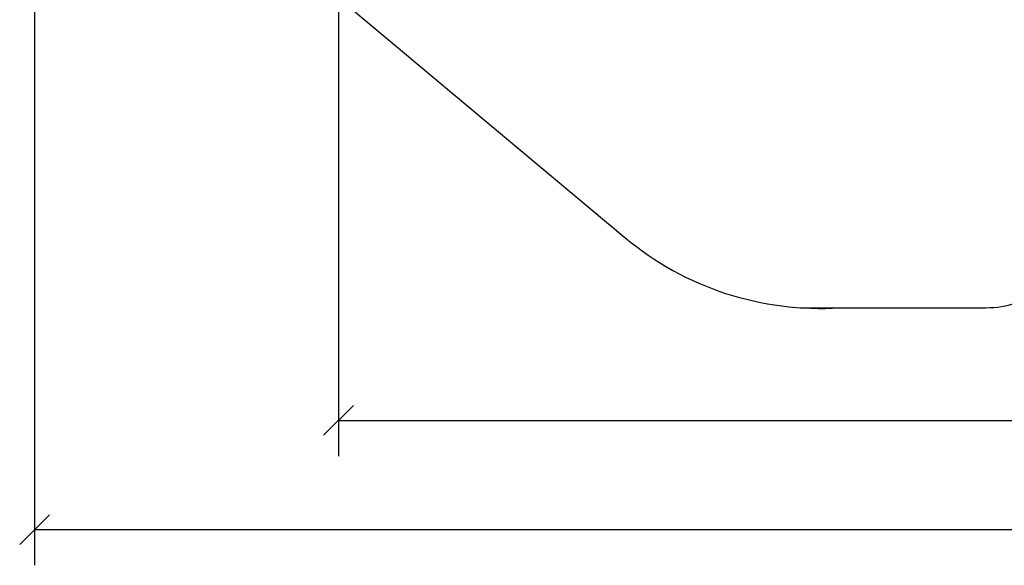
# Model space of a CAD drawing. Units: millimetres. Extents: x 4.4 to 23.1, y -4.3 to 14.5.
# Drawn here: x 4.4 to 9.4, y -4.3 to -1.5 of the extents above; entities that cross this region are included whole.
import ezdxf

# ---------------------------------------------------------------- set-up
doc = ezdxf.new("R2010")
doc.units = ezdxf.units.MM
doc.layers.add('DIASTASEIS', color=253, linetype='Continuous', lineweight=5)
doc.layers.add('ORIA ASFALEIAS', color=157, linetype='Continuous', lineweight=25)
doc.styles.get("Standard").update_dxf_attribs({"font": 'ARIALN.TTF'})
doc.dimstyles.new('STANDARD_ACAD', dxfattribs={"dimtxt": 0.18, "dimasz": 0.15, "dimexe": 0.18, "dimexo": 0.0625, "dimgap": 0.09, "dimtad": 0, "dimtih": 1, "dimtoh": 1, "dimzin": 0, "dimdsep": 46, "dimtxsty": 'Standard', "dimblk": 'OBLIQUE', "dimcen": 0.09, "dimadec": 0, "dimazin": 0, "dimtfac": 1, "dimtofl": 0, "dimtmove": 0, "dimatfit": 3, "dimfxl": 1, "dimtolj": 1, "dimtzin": 0, "dimarcsym": 0})

# ---------------------------------------------------------------- blocks, each defined once
blk = doc.blocks.new('_Oblique')
at = {"color": 0, "linetype": 'ByBlock', "lineweight": -2}
blk.add_line((-0.5, -0.5), (0.5, 0.5), dxfattribs=at)
blk = doc.blocks.new('*D13')
at = {"layer": 'Defpoints', "color": 0}
for p in [(6.0578, 0.6073), (13.602, -1.2132), (13.602, -3.525)]:
    blk.add_point(p, dxfattribs=at)
at = {"layer": 'DIASTASEIS', "color": 0, "lineweight": -2}
for p, q in [((6.0578, 0.5448), (6.0578, -3.705)), ((13.602, -1.2757), (13.602, -3.705)), ((6.0578, -3.525), (9.5482, -3.525)), ((13.602, -3.525), (10.1115, -3.525))]:
    blk.add_line(p, q, dxfattribs=at)
at = {"layer": 'DIASTASEIS', "color": 0, "linetype": 'ByBlock', "lineweight": -2, "xscale": 0.15, "yscale": 0.15, "zscale": 0.15, "rotation": 180}
blk.add_blockref('_Oblique', (6.0578, -3.525), dxfattribs=at)
at = {"layer": 'DIASTASEIS', "color": 0, "linetype": 'ByBlock', "lineweight": -2, "xscale": 0.15, "yscale": 0.15, "zscale": 0.15}
blk.add_blockref('_Oblique', (13.602, -3.525), dxfattribs=at)
at = {"layer": 'DIASTASEIS', "color": 0, "insert": (9.8299, -3.525), "char_height": 0.18, "attachment_point": 5}
blk.add_mtext('\\A1;7.55', dxfattribs=at)
blk = doc.blocks.new('*D16')
at = {"layer": 'Defpoints', "color": 0}
for p in [(4.5238, 0.6063), (15.102, -1.2279), (15.102, -4.076)]:
    blk.add_point(p, dxfattribs=at)
at = {"layer": 'DIASTASEIS', "color": 0, "lineweight": -2}
for p, q in [((4.5238, 0.5438), (4.5238, -4.256)), ((15.102, -1.2904), (15.102, -4.256)), ((4.5238, -4.076), (9.481, -4.076)), ((15.102, -4.076), (10.1447, -4.076))]:
    blk.add_line(p, q, dxfattribs=at)
at = {"layer": 'DIASTASEIS', "color": 0, "linetype": 'ByBlock', "lineweight": -2, "xscale": 0.15, "yscale": 0.15, "zscale": 0.15, "rotation": 180}
blk.add_blockref('_Oblique', (4.5238, -4.076), dxfattribs=at)
at = {"layer": 'DIASTASEIS', "color": 0, "linetype": 'ByBlock', "lineweight": -2, "xscale": 0.15, "yscale": 0.15, "zscale": 0.15}
blk.add_blockref('_Oblique', (15.102, -4.076), dxfattribs=at)
at = {"layer": 'DIASTASEIS', "color": 0, "insert": (9.8129, -4.076), "char_height": 0.18, "attachment_point": 5}
blk.add_mtext('\\A1;10.60', dxfattribs=at)
blk = doc.blocks.new('KATOPSI S111B')
at = {"layer": 'ORIA ASFALEIAS'}
for points in [[(8.3875, -2.9571), (9.3242, -2.9571, 0.080501), (9.4821, -2.9315, -0.193749)], [(9.8696, 3.5257, -0.662565), (9.03, 3.1475, 0.359344), (7.0804, 3.2589), (5.1504, 1.8432, 0.486785), (5.0735, -0.5703), (7.5032, -2.603, 0.192807), (8.5875, -2.9571)]]:
    blk.add_lwpolyline(points, format="xyb", dxfattribs=at)

msp = doc.modelspace()

# ---------------------------------------------------------------- block references
at = {"color": 2}
msp.add_blockref('KATOPSI S111B', (0, 0), dxfattribs=at)

# ---------------------------------------------------------------- dimensions: what is measured, and where the dimension line sits
at = {"layer": 'DIASTASEIS'}
for base, p1, p2, text, picture, middle in [((15.102, -4.076), (4.5238, 0.6063), (15.102, -1.2279), '10.60', '*D16', (9.8129, -4.076)), ((13.602, -3.525), (6.0578, 0.6073), (13.602, -1.2132), '7.55', '*D13', (9.8299, -3.525))]:
    dim = msp.add_linear_dim(base=base, p1=p1, p2=p2, text=text, dimstyle='STANDARD_ACAD', dxfattribs=at)
    dim.commit()
    dim.dimension.update_dxf_attribs({"geometry": picture, "text_midpoint": middle})

doc.saveas('drawing.dxf')
